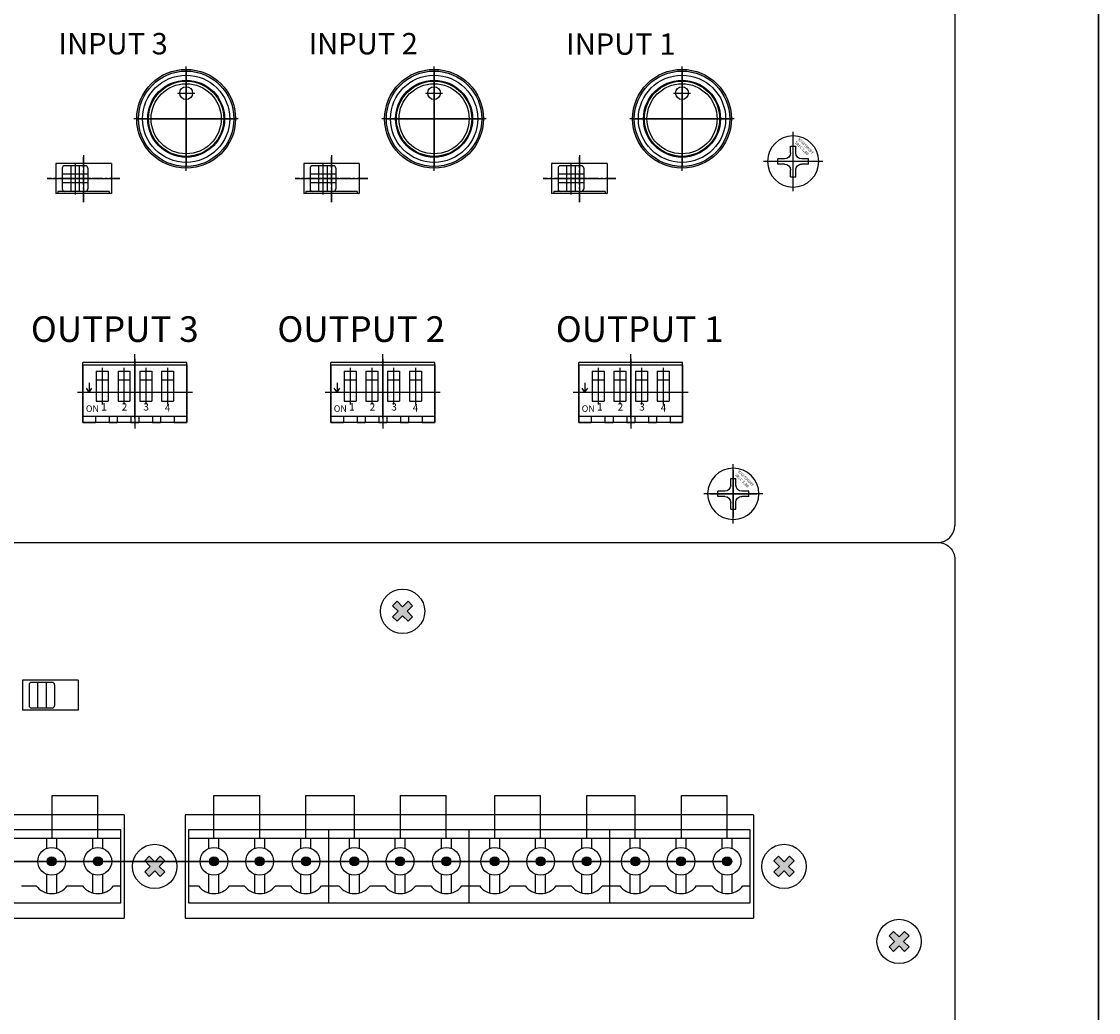
# Model space of a CAD drawing. Units: millimetres. Extents: x 1744 to 3456, y 2940 to 4405.
# Drawn here: x 2404 to 2530, y 3424 to 3540 of the extents above; entities that cross this region are included whole.
import ezdxf

# ---------------------------------------------------------------- set-up
doc = ezdxf.new("R2010")
doc.units = ezdxf.units.MM
doc.linetypes.add('CENTER', pattern=[2, 1.25, -0.25, 0.25, -0.25])
for name, color, linetype, lineweight in [('100в', 54, 'Continuous', 30), ('Питание 220в', 5, 'Continuous', 30), ('Питание 24В', 70, 'Continuous', 30)]:
    doc.layers.add(name, color=color, linetype=linetype, lineweight=lineweight)
doc.layers.add('100В Линия', color=7, linetype='Continuous', lineweight=15, true_color=0xc316f8)
for name, color, linetype in [('BACKCH', 241, 'Continuous'), ('DEVICE', 7, 'Continuous'), ('EPARTS', 41, 'Continuous'), ('LINE', 7, 'Continuous'), ('MPART', 7, 'Continuous')]:
    doc.layers.add(name, color=color, linetype=linetype)
doc.layers.add('모듈 톱커버', color=7, linetype='Continuous', true_color=0xfcfbfe)
doc.styles.get("Standard").update_dxf_attribs({"font": 'arial.ttf'})

# ---------------------------------------------------------------- blocks, each defined once
blk = doc.blocks.new('FM 3X8 정면도')
at = {"layer": 'DEVICE'}
for p, q in [((0, 3.46), (0, -3.46)), ((-0.3, 1.8), (-0.3, 1)), ((-0.3, 1.8), (0.3, 1.8)), ((0.3, 1.8), (0.3, 1)), ((-3.46, 0), (3.46, 0)), ((-1.8, 0.3), (-1, 0.3)), ((-1.8, -0.3), (-1.8, 0.3)), ((1, 0.3), (1.8, 0.3)), ((1.8, -0.3), (1.8, 0.3)), ((-1.8, -0.3), (-1, -0.3)), ((-0.3, -1), (-0.3, -1.8)), ((0.3, -1), (0.3, -1.8)), ((1, -0.3), (1.8, -0.3)), ((-0.3, -1.8), (0.3, -1.8))]:
    blk.add_line(p, q, dxfattribs=at)
blk.add_circle((0, 0), 3, dxfattribs=at)
for centre, start, end in [((-1, 1), 270, 0), ((1, 1), 180, 270), ((-1, -1), 0, 90), ((1, -1), 90, 180)]:
    blk.add_arc(centre, 0.7, start, end, dxfattribs=at)
blk = doc.blocks.new('A$C586B71FA')
at = {"layer": 'MPART', "xscale": -1, "rotation": 270}
blk.add_blockref('FM 3X8 정면도', (-3.46, 0), dxfattribs=at)
blk = doc.blocks.new('A$C6BE70EF7')
at = {"layer": '모듈 톱커버', "linetype": 'Continuous', "xscale": -1, "rotation": 180}
blk.add_blockref('A$C586B71FA', (3.46, 0), dxfattribs=at)
at = {"layer": 'MPART', "insert": (0.16, -2.18), "char_height": 0.313, "attachment_point": 1, "rotation": 45}
blk.add_mtext('2BTC 3*8B\\P8109230083', dxfattribs=at)
blk = doc.blocks.new('A$C02C613AC')
at = {"layer": 'DEVICE'}
h = blk.add_hatch(color=256, dxfattribs=at)
h.paths.add_polyline_path([(353.87, -38.43), (353.67, -38.43, -0.414214), (348.08, -44.01), (348.08, -44.21, 0.414214)])
h.paths.add_polyline_path([(348.08, -32.65), (348.08, -32.85, -0.414214), (353.67, -38.43), (353.87, -38.43, 0.414214)])
h.paths.add_polyline_path([(348.08, -32.85), (348.08, -32.65, 0.414214), (342.3, -38.43), (342.5, -38.43, -0.414214)])
h.paths.add_polyline_path([(342.5, -38.43), (342.3, -38.43, 0.414214), (348.08, -44.21), (348.08, -44.01, -0.414214)])
h = blk.add_hatch(color=256, dxfattribs=at)
h.paths.add_polyline_path([(382.87, -38.43), (382.67, -38.43, -0.414214), (377.08, -44.01), (377.08, -44.21, 0.414214)])
h.paths.add_polyline_path([(377.08, -32.65), (377.08, -32.85, -0.414214), (382.67, -38.43), (382.87, -38.43, 0.414214)])
h.paths.add_polyline_path([(377.08, -32.85), (377.08, -32.65, 0.414214), (371.3, -38.43), (371.5, -38.43, -0.414214)])
h.paths.add_polyline_path([(371.5, -38.43), (371.3, -38.43, 0.414214), (377.08, -44.21), (377.08, -44.01, -0.414214)])
h = blk.add_hatch(color=256, dxfattribs=at)
h.paths.add_polyline_path([(411.87, -38.43), (411.67, -38.43, -0.414214), (406.08, -44.01), (406.08, -44.21, 0.414214)])
h.paths.add_polyline_path([(406.08, -32.65), (406.08, -32.85, -0.414214), (411.67, -38.43), (411.87, -38.43, 0.414214)])
h.paths.add_polyline_path([(406.08, -32.85), (406.08, -32.65, 0.414214), (400.3, -38.43), (400.5, -38.43, -0.414214)])
h.paths.add_polyline_path([(400.5, -38.43), (400.3, -38.43, 0.414214), (406.08, -44.21), (406.08, -44.01, -0.414214)])
for p, q in [((438, -2), (438, -86)), ((348.08, -44.53), (348.08, -32.33)), ((377.08, -44.53), (377.08, -32.33)), ((406.08, -44.53), (406.08, -32.33)), ((348.08, -32.93), (348.08, -43.93)), ((377.08, -32.93), (377.08, -43.93)), ((406.08, -32.93), (406.08, -43.93)), ((347.08, -35.43), (349.08, -35.43)), ((376.08, -35.43), (378.08, -35.43)), ((405.08, -35.43), (407.08, -35.43)), ((354.18, -38.43), (341.98, -38.43)), ((342.58, -38.43), (353.58, -38.43)), ((383.18, -38.43), (370.98, -38.43)), ((371.58, -38.43), (382.58, -38.43)), ((412.18, -38.43), (399.98, -38.43)), ((400.58, -38.43), (411.58, -38.43)), ((419.08, -46.18), (419.08, -40.68)), ((336.08, -42.68), (336.08, -48.18)), ((365.08, -42.68), (365.08, -48.18)), ((394.08, -42.68), (394.08, -48.18)), ((339.33, -43.68), (332.83, -43.68)), ((332.83, -43.68), (332.83, -47.18)), ((336.28, -43.93), (333.88, -43.93)), ((334.58, -43.93), (334.58, -46.93)), ((335.08, -43.58), (335.08, -47.28)), ((335.58, -43.93), (335.58, -46.93)), ((339.33, -43.68), (339.33, -47.18)), ((368.33, -43.68), (361.83, -43.68)), ((361.83, -43.68), (361.83, -47.18)), ((365.28, -43.93), (362.88, -43.93)), ((363.58, -43.93), (363.58, -46.93)), ((364.08, -43.58), (364.08, -47.28)), ((364.58, -43.93), (364.58, -46.93)), ((368.33, -43.68), (368.33, -47.18)), ((397.33, -43.68), (390.83, -43.68)), ((390.83, -43.68), (390.83, -47.18)), ((394.28, -43.93), (391.88, -43.93)), ((392.58, -43.93), (392.58, -46.93)), ((393.08, -43.58), (393.08, -47.28)), ((393.58, -43.93), (393.58, -46.93)), ((397.33, -43.68), (397.33, -47.18)), ((421.83, -43.43), (416.33, -43.43)), ((333.58, -44.23), (333.58, -46.63)), ((336.58, -44.93), (333.58, -44.93)), ((336.58, -44.23), (336.58, -46.63)), ((362.58, -44.23), (362.58, -46.63)), ((365.58, -44.93), (362.58, -44.93)), ((365.58, -44.23), (365.58, -46.63)), ((391.58, -44.23), (391.58, -46.63)), ((394.58, -44.93), (391.58, -44.93)), ((394.58, -44.23), (394.58, -46.63)), ((331.83, -45.43), (340.33, -45.43)), ((336.93, -45.43), (333.24, -45.43)), ((336.58, -45.93), (333.58, -45.93)), ((360.83, -45.43), (369.33, -45.43)), ((365.93, -45.43), (362.24, -45.43)), ((365.58, -45.93), (362.58, -45.93)), ((389.83, -45.43), (398.33, -45.43)), ((394.93, -45.43), (391.24, -45.43)), ((394.58, -45.93), (391.58, -45.93)), ((339.33, -47.18), (332.83, -47.18)), ((339.09, -46.93), (333.08, -46.93)), ((333.08, -46.93), (333.08, -47.18)), ((336.28, -46.93), (333.88, -46.93)), ((339.09, -46.93), (339.09, -47.18)), ((368.33, -47.18), (361.83, -47.18)), ((368.09, -46.93), (362.08, -46.93)), ((362.08, -46.93), (362.08, -47.18)), ((365.28, -46.93), (362.88, -46.93)), ((368.09, -46.93), (368.09, -47.18)), ((397.33, -47.18), (390.83, -47.18)), ((397.09, -46.93), (391.08, -46.93)), ((391.08, -46.93), (391.08, -47.18)), ((394.28, -46.93), (391.88, -46.93)), ((397.09, -46.93), (397.09, -47.18)), ((342.08, -73.46), (342.08, -65.96)), ((342.08, -66.53), (342.08, -74.67)), ((371.08, -73.46), (371.08, -65.96)), ((371.08, -66.53), (371.08, -74.67)), ((400.08, -73.46), (400.08, -65.96)), ((400.08, -66.53), (400.08, -74.67)), ((348.15, -66.96), (336.01, -66.96)), ((336.01, -73.96), (336.01, -66.96)), ((336.01, -67.21), (348.15, -67.21)), ((336.01, -67.21), (336.01, -73.96)), ((337.57, -67.96), (338.97, -67.96)), ((337.57, -67.96), (337.57, -71.46)), ((338.27, -67.58), (338.27, -71.86)), ((338.97, -67.96), (338.97, -71.46)), ((340.11, -67.96), (341.51, -67.96)), ((340.11, -67.96), (340.11, -71.46)), ((340.81, -67.58), (340.81, -71.86)), ((341.51, -67.96), (341.51, -71.46)), ((342.65, -67.96), (344.05, -67.96)), ((342.65, -67.96), (342.65, -71.46)), ((343.35, -67.58), (343.35, -71.86)), ((344.05, -67.96), (344.05, -71.46)), ((345.19, -67.96), (346.59, -67.96)), ((345.19, -67.96), (345.19, -71.46)), ((345.89, -67.58), (345.89, -71.86)), ((346.59, -67.96), (346.59, -71.46)), ((348.15, -73.96), (348.15, -66.96)), ((348.15, -67.21), (348.15, -73.96)), ((377.15, -66.96), (365.01, -66.96)), ((365.01, -73.96), (365.01, -66.96)), ((365.01, -67.21), (377.15, -67.21)), ((365.01, -67.21), (365.01, -73.96)), ((366.57, -67.96), (367.97, -67.96)), ((366.57, -67.96), (366.57, -71.46)), ((367.27, -67.58), (367.27, -71.86)), ((367.97, -67.96), (367.97, -71.46)), ((369.11, -67.96), (370.51, -67.96)), ((369.11, -67.96), (369.11, -71.46)), ((369.81, -67.58), (369.81, -71.86)), ((370.51, -67.96), (370.51, -71.46)), ((371.65, -67.96), (373.05, -67.96)), ((371.65, -67.96), (371.65, -71.46)), ((372.35, -67.58), (372.35, -71.86)), ((373.05, -67.96), (373.05, -71.46)), ((374.19, -67.96), (375.59, -67.96)), ((374.19, -67.96), (374.19, -71.46)), ((374.89, -67.58), (374.89, -71.86)), ((375.59, -67.96), (375.59, -71.46)), ((377.15, -73.96), (377.15, -66.96)), ((377.15, -67.21), (377.15, -73.96)), ((406.15, -66.96), (394.01, -66.96)), ((394.01, -73.96), (394.01, -66.96)), ((394.01, -67.21), (406.15, -67.21)), ((394.01, -67.21), (394.01, -73.96)), ((395.57, -67.96), (396.97, -67.96)), ((395.57, -67.96), (395.57, -71.46)), ((396.27, -67.58), (396.27, -71.86)), ((396.97, -67.96), (396.97, -71.46)), ((398.11, -67.96), (399.51, -67.96)), ((398.11, -67.96), (398.11, -71.46)), ((398.81, -67.58), (398.81, -71.86)), ((399.51, -67.96), (399.51, -71.46)), ((400.65, -67.96), (402.05, -67.96)), ((400.65, -67.96), (400.65, -71.46)), ((401.35, -67.58), (401.35, -71.86)), ((402.05, -67.96), (402.05, -71.46)), ((403.19, -67.96), (404.59, -67.96)), ((403.19, -67.96), (403.19, -71.46)), ((403.89, -67.58), (403.89, -71.86)), ((404.59, -67.96), (404.59, -71.46)), ((406.15, -73.96), (406.15, -66.96)), ((406.15, -67.21), (406.15, -73.96)), ((337.57, -68.96), (338.97, -68.96)), ((340.11, -68.96), (341.51, -68.96)), ((342.65, -68.96), (344.05, -68.96)), ((345.19, -68.96), (346.59, -68.96)), ((366.57, -68.96), (367.97, -68.96)), ((369.11, -68.96), (370.51, -68.96)), ((371.65, -68.96), (373.05, -68.96)), ((374.19, -68.96), (375.59, -68.96)), ((395.57, -68.96), (396.97, -68.96)), ((398.11, -68.96), (399.51, -68.96)), ((400.65, -68.96), (402.05, -68.96)), ((403.19, -68.96), (404.59, -68.96)), ((348.81, -70.46), (335.36, -70.46)), ((377.81, -70.46), (364.36, -70.46)), ((406.81, -70.46), (393.36, -70.46)), ((337.57, -71.46), (338.97, -71.46)), ((340.11, -71.46), (341.51, -71.46)), ((342.65, -71.46), (344.05, -71.46)), ((345.19, -71.46), (346.59, -71.46)), ((366.57, -71.46), (367.97, -71.46)), ((369.11, -71.46), (370.51, -71.46)), ((371.65, -71.46), (373.05, -71.46)), ((374.19, -71.46), (375.59, -71.46)), ((395.57, -71.46), (396.97, -71.46)), ((398.11, -71.46), (399.51, -71.46)), ((400.65, -71.46), (402.05, -71.46)), ((403.19, -71.46), (404.59, -71.46)), ((336.01, -73.21), (348.15, -73.21)), ((348.15, -73.96), (336.01, -73.96)), ((336.01, -73.96), (337.47, -73.96)), ((337.47, -73.21), (337.47, -74.01)), ((339.07, -73.21), (339.07, -74.01)), ((339.07, -73.96), (340.01, -73.96)), ((340.01, -73.21), (340.01, -74.01)), ((341.61, -73.21), (341.61, -74.01)), ((341.61, -73.96), (342.55, -73.96)), ((342.55, -73.21), (342.55, -74.01)), ((344.15, -73.21), (344.15, -74.01)), ((344.15, -73.96), (345.09, -73.96)), ((345.09, -73.21), (345.09, -74.01)), ((346.69, -73.21), (346.69, -74.01)), ((346.69, -73.96), (348.15, -73.96)), ((365.01, -73.21), (377.15, -73.21)), ((377.15, -73.96), (365.01, -73.96)), ((365.01, -73.96), (366.47, -73.96)), ((366.47, -73.21), (366.47, -74.01)), ((368.07, -73.21), (368.07, -74.01)), ((368.07, -73.96), (369.01, -73.96)), ((369.01, -73.21), (369.01, -74.01)), ((370.61, -73.21), (370.61, -74.01)), ((370.61, -73.96), (371.55, -73.96)), ((371.55, -73.21), (371.55, -74.01)), ((373.15, -73.21), (373.15, -74.01)), ((373.15, -73.96), (374.09, -73.96)), ((374.09, -73.21), (374.09, -74.01)), ((375.69, -73.21), (375.69, -74.01)), ((375.69, -73.96), (377.15, -73.96)), ((394.01, -73.21), (406.15, -73.21)), ((406.15, -73.96), (394.01, -73.96)), ((394.01, -73.96), (395.47, -73.96)), ((395.47, -73.21), (395.47, -74.01)), ((397.07, -73.21), (397.07, -74.01)), ((397.07, -73.96), (398.01, -73.96)), ((398.01, -73.21), (398.01, -74.01)), ((399.61, -73.21), (399.61, -74.01)), ((399.61, -73.96), (400.55, -73.96)), ((400.55, -73.21), (400.55, -74.01)), ((402.15, -73.21), (402.15, -74.01)), ((402.15, -73.96), (403.09, -73.96)), ((403.09, -73.21), (403.09, -74.01)), ((404.69, -73.21), (404.69, -74.01)), ((404.69, -73.96), (406.15, -73.96)), ((412.08, -79.56), (412.08, -85.06)), ((412.08, -85.06), (412.08, -79.56)), ((409.33, -82.31), (414.83, -82.31)), ((409.33, -82.31), (414.83, -82.31)), ((0, -88), (436, -88))]:
    blk.add_line(p, q, dxfattribs=at)
at = {"layer": 'DEVICE', "linetype": 'CENTER'}
for p, q in [((336.08, -48.18), (336.08, -42.68)), ((365.08, -48.18), (365.08, -42.68)), ((394.08, -48.18), (394.08, -42.68)), ((340.33, -45.43), (331.83, -45.43)), ((369.33, -45.43), (360.83, -45.43)), ((398.33, -45.43), (389.83, -45.43))]:
    blk.add_line(p, q, dxfattribs=at)
at = {"layer": 'DEVICE', "linetype": 'Continuous'}
for p, q in [((336.73, -70.43), (336.41, -69.97)), ((336.73, -69.31), (336.73, -70.43)), ((336.73, -70.43), (337.06, -69.97)), ((365.73, -70.43), (365.41, -69.97)), ((365.73, -69.31), (365.73, -70.43)), ((365.73, -70.43), (366.06, -69.97)), ((394.73, -70.43), (394.41, -69.97)), ((394.73, -69.31), (394.73, -70.43)), ((394.73, -70.43), (395.06, -69.97))]:
    blk.add_line(p, q, dxfattribs=at)
at = {"layer": 'DEVICE'}
for centre, radius in [((348.08, -38.43), 5.78), ((377.08, -38.43), 5.78), ((406.08, -38.43), 5.78), ((348.08, -38.43), 5.58), ((348.08, -38.43), 5.1), ((348.08, -38.43), 4.5), ((377.08, -38.43), 5.58), ((377.08, -38.43), 5.1), ((377.08, -38.43), 4.5), ((406.08, -38.43), 5.58), ((406.08, -38.43), 5.1), ((406.08, -38.43), 4.5), ((348.08, -38.43), 4.4), ((348.08, -38.43), 4.1), ((348.08, -35.43), 0.75), ((377.08, -38.43), 4.4), ((377.08, -38.43), 4.1), ((377.08, -35.43), 0.75), ((406.08, -38.43), 4.4), ((406.08, -38.43), 4.1), ((406.08, -35.43), 0.75)]:
    blk.add_circle(centre, radius, dxfattribs=at)
for centre, radius, start, end in [((333.88, -44.23), 0.3, 90, 180), ((336.28, -44.23), 0.3, 0, 90), ((362.88, -44.23), 0.3, 90, 180), ((365.28, -44.23), 0.3, 0, 90), ((391.88, -44.23), 0.3, 90, 180), ((394.28, -44.23), 0.3, 0, 90), ((333.88, -46.63), 0.3, 180, 270), ((336.28, -46.63), 0.3, 270, 0), ((362.88, -46.63), 0.3, 180, 270), ((365.28, -46.63), 0.3, 270, 0), ((391.88, -46.63), 0.3, 180, 270), ((394.28, -46.63), 0.3, 270, 0), ((436, -86), 2, 270, 0)]:
    blk.add_arc(centre, radius, start, end, dxfattribs=at)
at = {"layer": 'DEVICE', "xscale": -1, "rotation": 180}
for p in [(419.08, -43.43), (412.08, -82.31)]:
    blk.add_blockref('A$C6BE70EF7', p, dxfattribs=at)
at = {"layer": 'DEVICE', "attachment_point": 1}
for s, width, insert, char_height in [('{\\C0;INPUT 3}', 20.9442, (333.15, -28.4), 2.5), ('{\\C0;INPUT 2}', 20.9442, (362.4, -28.4), 2.5), ('{\\C0;INPUT 1}', 20.9442, (392.53, -28.44), 2.5), ('{\\C0;OUTPUT 3}', 25.1664, (329.92, -61.54), 3), ('{\\C0;OUTPUT 2}', 25.1664, (358.75, -61.54), 3), ('{\\C0;OUTPUT 1}', 25.1664, (391.32, -61.54), 3)]:
    blk.add_mtext_dynamic_manual_height_columns(s, width=width, gutter_width=10, heights=[0], dxfattribs=dict(at, insert=insert, char_height=char_height))
at = {"layer": 'DEVICE', "linetype": 'Continuous', "attachment_point": 4}
for s, insert, char_height in [('1', (338.15, -72.25), 0.87), ('2', (340.54, -72.25), 0.87), ('3', (343.07, -72.25), 0.87), ('1', (367.15, -72.25), 0.87), ('2', (369.54, -72.25), 0.87), ('3', (372.07, -72.25), 0.87), ('1', (396.15, -72.25), 0.87), ('2', (398.54, -72.25), 0.87), ('3', (401.07, -72.25), 0.87), ('ON', (336.35, -72.44), 0.761), ('{\\f??|b0|i0|c0|p49;4}', (345.58, -72.25), 0.8698), ('ON', (365.35, -72.44), 0.761), ('{\\f??|b0|i0|c0|p49;4}', (374.58, -72.25), 0.8698), ('ON', (394.35, -72.44), 0.761), ('{\\f??|b0|i0|c0|p49;4}', (403.58, -72.25), 0.8698)]:
    blk.add_mtext(s, dxfattribs=dict(at, insert=insert, char_height=char_height))
blk = doc.blocks.new('A$C6898589B')
at = {"layer": 'LINE', "lineweight": -2}
blk.add_blockref('A$C02C613AC', (2, 0), dxfattribs=at)
blk = doc.blocks.new('SC-624-REAR')
at = {"layer": 'LINE'}
for points in [[(166543.66, 51544.58), (166543.14, 51545.1), (166543.79, 51545.75), (166543.14, 51546.4), (166543.66, 51546.92), (166544.31, 51546.27), (166544.96, 51546.92), (166545.48, 51546.4), (166544.83, 51545.75), (166545.48, 51545.1), (166544.96, 51544.58), (166544.31, 51545.23)], [(166503.79, 51516.5, 1), (166502.73, 51516.5, 1)], [(166509.19, 51516.5, 1), (166508.14, 51516.5, 1)], [(166514.66, 51514.74), (166514.14, 51515.27), (166514.78, 51515.91), (166514.14, 51516.56), (166514.66, 51517.09), (166515.31, 51516.44), (166515.95, 51517.09), (166516.48, 51516.56), (166515.83, 51515.91), (166516.48, 51515.27), (166515.95, 51514.74), (166515.31, 51515.39)], [(166522.77, 51516.5, 1), (166521.71, 51516.5, 1)], [(166528.12, 51516.5, 1), (166527.06, 51516.5, 1)], [(166533.53, 51516.5, 1), (166532.47, 51516.5, 1)], [(166539.2, 51516.5, 1), (166538.14, 51516.5, 1)], [(166544.55, 51516.5, 1), (166543.49, 51516.5, 1)], [(166549.95, 51516.5, 1), (166548.89, 51516.5, 1)], [(166555.62, 51516.5, 1), (166554.56, 51516.5, 1)], [(166560.98, 51516.5, 1), (166559.92, 51516.5, 1)], [(166566.38, 51516.5, 1), (166565.32, 51516.5, 1)], [(166572.05, 51516.5, 1), (166570.99, 51516.5, 1)], [(166577.4, 51516.5, 1), (166576.34, 51516.5, 1)], [(166582.8, 51516.5, 1), (166581.74, 51516.5, 1)], [(166588.27, 51514.74), (166587.75, 51515.27), (166588.39, 51515.91), (166587.75, 51516.56), (166588.27, 51517.09), (166588.92, 51516.44), (166589.56, 51517.09), (166590.09, 51516.56), (166589.44, 51515.91), (166590.09, 51515.27), (166589.56, 51514.74), (166588.92, 51515.39)], [(166601.74, 51505.96), (166601.21, 51506.48), (166601.86, 51507.13), (166601.21, 51507.77), (166601.74, 51508.3), (166602.38, 51507.65), (166603.03, 51508.3), (166603.55, 51507.77), (166602.91, 51507.13), (166603.55, 51506.48), (166603.03, 51505.96), (166602.38, 51506.6)]]:
    blk.add_hatch(color=256, dxfattribs=at).paths.add_polyline_path(points)
at = {"layer": 'BACKCH', "color": 7}
for p, q in [((166506.36, 51537.69), (166499.86, 51537.69)), ((166499.86, 51537.69), (166499.86, 51534.19)), ((166506.36, 51537.69), (166506.36, 51534.19)), ((166506.36, 51534.19), (166499.86, 51534.19))]:
    blk.add_line(p, q, dxfattribs=at)
at = {"layer": 'EPARTS', "color": 7}
for p, q in [((166500.61, 51537.14), (166500.61, 51534.74)), ((166503.31, 51537.44), (166500.91, 51537.44)), ((166501.61, 51537.44), (166501.61, 51534.44)), ((166502.61, 51537.44), (166502.61, 51534.44)), ((166503.61, 51537.14), (166503.61, 51534.74)), ((166503.31, 51534.44), (166500.91, 51534.44))]:
    blk.add_line(p, q, dxfattribs=at)
for centre, start, end in [((166500.91, 51537.14), 90, 180), ((166503.31, 51537.14), 0, 90), ((166500.91, 51534.74), 180, 270), ((166503.31, 51534.74), 270, 0)]:
    blk.add_arc(centre, 0.3, start, end, dxfattribs=at)
at = {"layer": 'LINE'}
for p, q in [((166543.66, 51546.92), (166543.14, 51546.4)), ((166543.66, 51546.92), (166544.31, 51546.27)), ((166544.96, 51546.92), (166544.31, 51546.27)), ((166544.96, 51546.92), (166545.48, 51546.4)), ((166543.14, 51546.4), (166543.79, 51545.75)), ((166543.79, 51545.75), (166543.14, 51545.1)), ((166545.48, 51546.4), (166544.83, 51545.75)), ((166544.83, 51545.75), (166545.48, 51545.1)), ((166543.14, 51545.1), (166543.66, 51544.58)), ((166544.31, 51545.23), (166543.66, 51544.58)), ((166544.31, 51545.23), (166544.96, 51544.58)), ((166545.48, 51545.1), (166544.96, 51544.58)), ((166503.31, 51519.21), (166503.31, 51524.21)), ((166503.31, 51524.21), (166508.66, 51524.21)), ((166508.66, 51519.21), (166508.66, 51524.21)), ((166522.24, 51519.21), (166522.24, 51524.21)), ((166522.24, 51524.21), (166527.59, 51524.21)), ((166527.59, 51519.21), (166527.59, 51524.21)), ((166533, 51519.21), (166533, 51524.21)), ((166533, 51524.21), (166538.67, 51524.21)), ((166538.67, 51519.21), (166538.67, 51524.21)), ((166544.07, 51519.21), (166544.07, 51524.21)), ((166544.07, 51524.21), (166549.42, 51524.21)), ((166549.42, 51519.21), (166549.42, 51524.21)), ((166555.09, 51519.21), (166555.09, 51524.21)), ((166555.09, 51524.21), (166560.45, 51524.21)), ((166560.45, 51519.21), (166560.45, 51524.21)), ((166565.85, 51519.21), (166565.85, 51524.21)), ((166565.85, 51524.21), (166571.52, 51524.21)), ((166571.52, 51519.21), (166571.52, 51524.21)), ((166576.92, 51519.21), (166576.92, 51524.21)), ((166576.92, 51524.21), (166582.27, 51524.21)), ((166582.27, 51519.21), (166582.27, 51524.21)), ((166511.74, 51521.96), (166445.27, 51521.96)), ((166511.74, 51521.96), (166511.74, 51509.87)), ((166518.88, 51521.96), (166518.88, 51509.87)), ((166585.35, 51521.96), (166518.88, 51521.96)), ((166585.35, 51521.96), (166585.35, 51509.87)), ((166511.35, 51520.19), (166494.93, 51520.19)), ((166494.93, 51519.21), (166511.35, 51519.21)), ((166502.68, 51518.01), (166502.68, 51519.21)), ((166503.85, 51518.01), (166503.85, 51519.21)), ((166508.08, 51518.01), (166508.08, 51519.21)), ((166509.25, 51518.01), (166509.25, 51519.21)), ((166511.35, 51511.64), (166511.35, 51520.19)), ((166519.26, 51520.19), (166519.26, 51511.64)), ((166535.69, 51520.19), (166519.26, 51520.19)), ((166519.26, 51519.21), (166535.69, 51519.21)), ((166521.66, 51518.01), (166521.66, 51519.21)), ((166522.82, 51518.01), (166522.82, 51519.21)), ((166527.01, 51518.01), (166527.01, 51519.21)), ((166528.18, 51518.01), (166528.18, 51519.21)), ((166532.41, 51518.01), (166532.41, 51519.21)), ((166533.58, 51518.01), (166533.58, 51519.21)), ((166535.69, 51511.64), (166535.69, 51520.19)), ((166552.11, 51520.19), (166535.69, 51520.19)), ((166535.69, 51519.21), (166552.11, 51519.21)), ((166538.08, 51518.01), (166538.08, 51519.21)), ((166539.25, 51518.01), (166539.25, 51519.21)), ((166543.44, 51518.01), (166543.44, 51519.21)), ((166544.6, 51518.01), (166544.6, 51519.21)), ((166548.84, 51518.01), (166548.84, 51519.21)), ((166550.01, 51518.01), (166550.01, 51519.21)), ((166552.11, 51511.64), (166552.11, 51520.19)), ((166568.54, 51520.19), (166552.11, 51520.19)), ((166552.11, 51519.21), (166568.54, 51519.21)), ((166554.51, 51518.01), (166554.51, 51519.21)), ((166555.68, 51518.01), (166555.68, 51519.21)), ((166559.86, 51518.01), (166559.86, 51519.21)), ((166561.03, 51518.01), (166561.03, 51519.21)), ((166565.26, 51518.01), (166565.26, 51519.21)), ((166566.43, 51518.01), (166566.43, 51519.21)), ((166568.54, 51511.64), (166568.54, 51520.19)), ((166584.96, 51520.19), (166568.54, 51520.19)), ((166568.54, 51519.21), (166584.96, 51519.21)), ((166570.93, 51518.01), (166570.93, 51519.21)), ((166572.1, 51518.01), (166572.1, 51519.21)), ((166576.29, 51518.01), (166576.29, 51519.21)), ((166577.46, 51518.01), (166577.46, 51519.21)), ((166581.69, 51518.01), (166581.69, 51519.21)), ((166582.86, 51518.01), (166582.86, 51519.21)), ((166584.96, 51511.64), (166584.96, 51520.19)), ((166514.66, 51517.09), (166514.14, 51516.56)), ((166514.14, 51516.56), (166514.78, 51515.91)), ((166514.66, 51517.09), (166515.31, 51516.44)), ((166515.95, 51517.09), (166515.31, 51516.44)), ((166516.48, 51516.56), (166515.83, 51515.91)), ((166515.95, 51517.09), (166516.48, 51516.56)), ((166588.27, 51517.09), (166587.75, 51516.56)), ((166587.75, 51516.56), (166588.39, 51515.91)), ((166588.27, 51517.09), (166588.92, 51516.44)), ((166589.56, 51517.09), (166588.92, 51516.44)), ((166590.09, 51516.56), (166589.44, 51515.91)), ((166589.56, 51517.09), (166590.09, 51516.56)), ((166514.78, 51515.91), (166514.14, 51515.27)), ((166515.31, 51515.39), (166514.66, 51514.74)), ((166515.31, 51515.39), (166515.95, 51514.74)), ((166515.83, 51515.91), (166516.48, 51515.27)), ((166588.39, 51515.91), (166587.75, 51515.27)), ((166588.92, 51515.39), (166588.27, 51514.74)), ((166588.92, 51515.39), (166589.56, 51514.74)), ((166589.44, 51515.91), (166590.09, 51515.27)), ((166502.68, 51512.82), (166502.68, 51514.99)), ((166503.85, 51512.81), (166503.85, 51514.99)), ((166508.08, 51512.82), (166508.08, 51514.99)), ((166509.25, 51512.81), (166509.25, 51514.99)), ((166514.14, 51515.27), (166514.66, 51514.74)), ((166516.48, 51515.27), (166515.95, 51514.74)), ((166521.66, 51512.82), (166521.66, 51514.99)), ((166522.82, 51512.81), (166522.82, 51514.99)), ((166527.01, 51512.82), (166527.01, 51514.99)), ((166528.18, 51512.81), (166528.18, 51514.99)), ((166532.41, 51512.82), (166532.41, 51514.99)), ((166533.58, 51512.81), (166533.58, 51514.99)), ((166538.08, 51512.82), (166538.08, 51514.99)), ((166539.25, 51512.81), (166539.25, 51514.99)), ((166543.44, 51512.82), (166543.44, 51514.99)), ((166544.6, 51512.81), (166544.6, 51514.99)), ((166548.84, 51512.82), (166548.84, 51514.99)), ((166550.01, 51512.81), (166550.01, 51514.99)), ((166554.51, 51512.82), (166554.51, 51514.99)), ((166555.68, 51512.81), (166555.68, 51514.99)), ((166559.86, 51512.82), (166559.86, 51514.99)), ((166561.03, 51512.81), (166561.03, 51514.99)), ((166565.26, 51512.82), (166565.26, 51514.99)), ((166566.43, 51512.81), (166566.43, 51514.99)), ((166570.93, 51512.82), (166570.93, 51514.99)), ((166572.1, 51512.81), (166572.1, 51514.99)), ((166576.29, 51512.82), (166576.29, 51514.99)), ((166577.46, 51512.81), (166577.46, 51514.99)), ((166581.69, 51512.82), (166581.69, 51514.99)), ((166582.86, 51512.81), (166582.86, 51514.99)), ((166587.75, 51515.27), (166588.27, 51514.74)), ((166590.09, 51515.27), (166589.56, 51514.74)), ((166499.73, 51513.65), (166501.46, 51513.65)), ((166505.09, 51513.65), (166506.86, 51513.65)), ((166510.49, 51513.65), (166511.35, 51513.65)), ((166519.26, 51513.65), (166520.44, 51513.65)), ((166524.07, 51513.65), (166525.79, 51513.65)), ((166529.42, 51513.65), (166531.2, 51513.65)), ((166534.82, 51513.65), (166535.69, 51513.65)), ((166535.69, 51513.65), (166536.87, 51513.65)), ((166540.49, 51513.65), (166542.22, 51513.65)), ((166545.84, 51513.65), (166547.62, 51513.65)), ((166551.25, 51513.65), (166552.11, 51513.65)), ((166552.11, 51513.65), (166553.29, 51513.65)), ((166556.92, 51513.65), (166558.65, 51513.65)), ((166562.27, 51513.65), (166564.05, 51513.65)), ((166567.67, 51513.65), (166568.54, 51513.65)), ((166568.54, 51513.65), (166569.72, 51513.65)), ((166573.34, 51513.65), (166575.07, 51513.65)), ((166578.7, 51513.65), (166580.47, 51513.65)), ((166584.1, 51513.65), (166584.96, 51513.65)), ((166494.93, 51511.64), (166511.35, 51511.64)), ((166519.26, 51511.64), (166535.69, 51511.64)), ((166535.69, 51511.64), (166552.11, 51511.64)), ((166552.11, 51511.64), (166568.54, 51511.64)), ((166568.54, 51511.64), (166584.96, 51511.64)), ((166445.27, 51509.87), (166511.74, 51509.87)), ((166518.88, 51509.87), (166585.35, 51509.87)), ((166601.74, 51508.3), (166601.21, 51507.77)), ((166601.21, 51507.77), (166601.86, 51507.13)), ((166601.74, 51508.3), (166602.38, 51507.65)), ((166603.03, 51508.3), (166602.38, 51507.65)), ((166603.55, 51507.77), (166602.91, 51507.13)), ((166603.03, 51508.3), (166603.55, 51507.77)), ((166601.86, 51507.13), (166601.21, 51506.48)), ((166601.21, 51506.48), (166601.74, 51505.96)), ((166602.38, 51506.6), (166601.74, 51505.96)), ((166602.38, 51506.6), (166603.03, 51505.96)), ((166602.91, 51507.13), (166603.55, 51506.48)), ((166603.55, 51506.48), (166603.03, 51505.96))]:
    blk.add_line(p, q, dxfattribs=at)
blk.add_lwpolyline([(166170.91, 51553.81), (166606.91, 51553.81, -0.414214), (166608.91, 51551.81), (166608.91, 51467.81, -0.414214), (166606.91, 51465.81), (166170.91, 51465.81, -0.414214), (166168.91, 51467.81), (166168.91, 51551.81, -0.414214)], format="xyb", close=True, dxfattribs=at)
for centre, radius in [((166544.31, 51545.75), 2.59), ((166503.26, 51516.5), 1.62), ((166508.66, 51516.5), 1.62), ((166515.31, 51515.91), 2.59), ((166522.24, 51516.5), 1.62), ((166527.59, 51516.5), 1.62), ((166533, 51516.5), 1.62), ((166538.67, 51516.5), 1.62), ((166544.02, 51516.5), 1.62), ((166549.42, 51516.5), 1.62), ((166555.09, 51516.5), 1.62), ((166560.45, 51516.5), 1.62), ((166565.85, 51516.5), 1.62), ((166571.52, 51516.5), 1.62), ((166576.87, 51516.5), 1.62), ((166582.27, 51516.5), 1.62), ((166588.92, 51515.91), 2.59), ((166503.26, 51516.5), 0.529), ((166508.66, 51516.5), 0.529), ((166522.24, 51516.5), 0.529), ((166527.59, 51516.5), 0.529), ((166533, 51516.5), 0.529), ((166538.67, 51516.5), 0.529), ((166544.02, 51516.5), 0.529), ((166549.42, 51516.5), 0.529), ((166555.09, 51516.5), 0.529), ((166560.45, 51516.5), 0.529), ((166565.85, 51516.5), 0.529), ((166571.52, 51516.5), 0.529), ((166576.87, 51516.5), 0.529), ((166582.27, 51516.5), 0.529), ((166602.38, 51507.13), 2.59)]:
    blk.add_circle(centre, radius, dxfattribs=at)
for centre in [(166503.27, 51514.99), (166508.68, 51514.99), (166522.25, 51514.99), (166527.61, 51514.99), (166533.01, 51514.99), (166538.68, 51514.99), (166544.03, 51514.99), (166549.43, 51514.99), (166555.11, 51514.99), (166560.46, 51514.99), (166565.86, 51514.99), (166571.53, 51514.99), (166576.88, 51514.99), (166582.29, 51514.99)]:
    blk.add_arc(centre, 2.26, 216.5349, 323.4651, dxfattribs=at)
blk = doc.blocks.new('A$C07CA25B1')
at = {"layer": 'LINE', "color": 2}
blk.add_blockref('SC-624-REAR', (-166168.91, -51465.81), dxfattribs=at)
blk = doc.blocks.new('A$C23784546')
at = {"layer": 'Питание 220в', "lineweight": -2}
blk.add_blockref('A$C07CA25B1', (0, -88), dxfattribs=at)

msp = doc.modelspace()

# ---------------------------------------------------------------- linework, layer by layer
at = {"layer": '100в'}
msp.add_line((2205.5, 3441.81), (2486.37, 3441.81), dxfattribs=at)
at = {"layer": 'Питание 24В'}
msp.add_line((2529.79, 3330.16), (2529.79, 3810.18), dxfattribs=at)

# ---------------------------------------------------------------- block references
at = {"layer": '100В Линия', "lineweight": 30}
for name, p in [('A$C6898589B', (2073, 3567.12)), ('A$C23784546', (2073, 3479.12))]:
    msp.add_blockref(name, p, dxfattribs=at)

doc.saveas('drawing.dxf')
